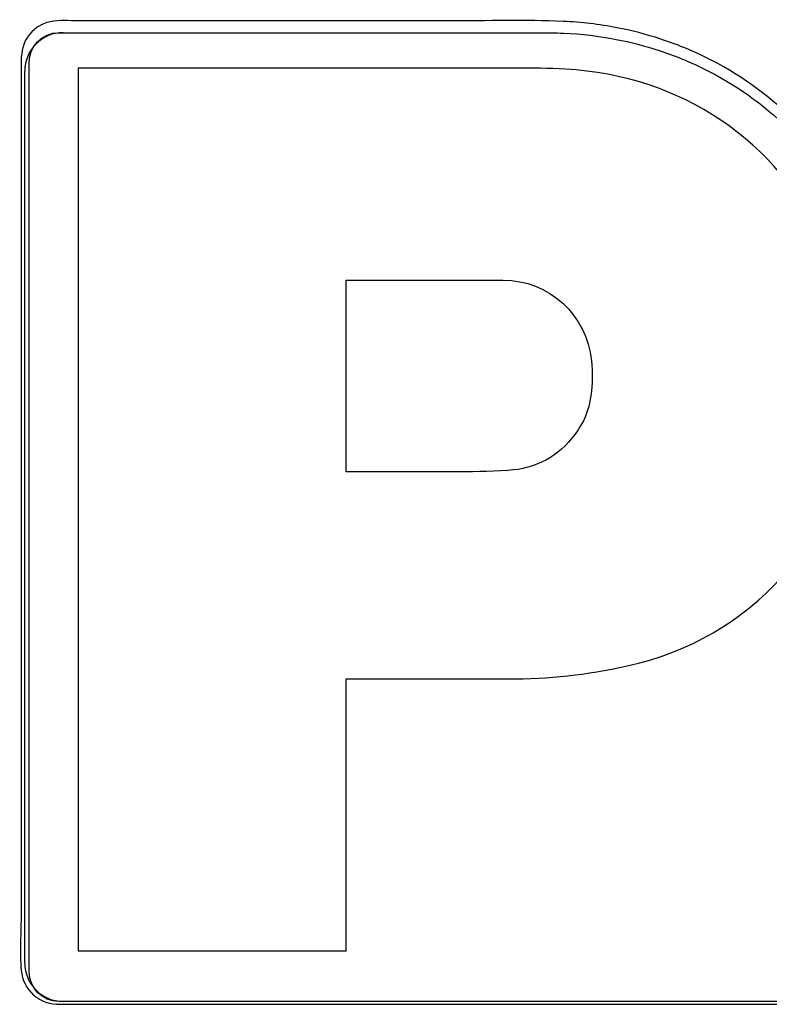
# Model space of a CAD drawing. Units: millimetres. Extents: x -1.8 to 18.2, y -11.6 to 19.9.
# Drawn here: x 9.2 to 9.2, y 8.5 to 8.5 of the extents above; entities that cross this region are included whole.
import ezdxf
from ezdxf.enums import TextEntityAlignment as Align

# ---------------------------------------------------------------- set-up
doc = ezdxf.new("R2010")
doc.units = ezdxf.units.MM
doc.header["$LTSCALE"] = 0.05
doc.layers.add('0-Video Panasonic PT-DZ21K', color=7, linetype='Continuous')
doc.styles.get("Standard").update_dxf_attribs({"font": 'txt.shx'})

# ---------------------------------------------------------------- blocks, each defined once
blk = doc.blocks.new('Panasonic PT-DZ21K')
at = {"layer": '0-Video Panasonic PT-DZ21K', "linetype": 'Continuous'}
blk.add_line((0.4292373893473602, 0.1016240740031602), (0.4594769103523646, 0.1016240740031602), dxfattribs=at)
for centre, start, end in [((0.4292373893473602, 0.1003240739971361), 90, 180), ((0.4594769103523646, 0.1003240739971361), 359.995159170121, 90)]:
    blk.add_arc(centre, 0.001299999999991137, start, end, dxfattribs=at)
for points, knots in [([(0.4611602689103194, 0.08336679451291129), (0.4612169517706484, 0.08465480338311782), (0.4611761110360355, 0.08594436190538435), (0.4611763560331958, 0.08852206611016111), (0.4611767235266093, 0.09238862243594248), (0.4611771216533889, 0.09657739178732072), (0.4611773972746143, 0.09947730903631147), (0.4611774585227408, 0.1001217350875052), (0.4612170445783157, 0.1004499919534707), (0.4610818656818942, 0.1010768183928192), (0.4608902887010053, 0.1013577878424048), (0.4603581429335968, 0.101716449078749), (0.4600292506090149, 0.1017500084071301), (0.45842910209387, 0.1017500084071301), (0.4545887456733411, 0.1017500084071301), (0.4456279140145867, 0.1017500084071301), (0.4373071417646841, 0.1017500084071301), (0.4315466071269114, 0.1017500084071301), (0.4302664883138654, 0.1017500084071301), (0.4296212598889468, 0.1017976843581661), (0.4286696077027337, 0.1017198673013038), (0.4283601365027536, 0.1015639400343131), (0.4279377913356868, 0.1010836405684188), (0.427837733106184, 0.1007566632111825), (0.427837733106184, 0.0998101281337167), (0.427837733106184, 0.0966550112212401), (0.427837733106184, 0.07330714602051369), (0.427837733106184, 0.01020480763136788), (0.427837733106184, -0.05037343717753373), (0.427837733106184, -0.09075893372610899)], [0, 0, 0, 0, 0.0156250000000002, 0.0156250000000002, 0.0312500000000003, 0.0625000000000009, 0.0664062500000009, 0.0664062500000009, 0.0703125000000009, 0.0703125000000009, 0.0742187500000009, 0.0742187500000009, 0.0781250000000009, 0.0781250000000009, 0.09375000000000099, 0.1250000000000012, 0.1875000000000016, 0.1953125000000016, 0.1953125000000016, 0.2031250000000016, 0.2031250000000016, 0.2070312500000016, 0.2070312500000016, 0.2109375000000016, 0.2109375000000016, 0.2187500000000017, 0.2500000000000015, 0.500000000000001, 1, 1, 1, 1]), ([(0.427938078540997, -0.08816659874020427), (0.427938078540997, -0.08816658873386185), (0.4279373895135379, 0.002195721627375136), (0.4279373895135379, 0.002195741630751868), (0.4279373895135379, 0.1004729968427736), (0.4279373895135379, 0.1004730068398079), (0.4279373895135379, 0.1010250787589211), (0.4283866302687009, 0.1014738027399993), (0.4289392189479351, 0.1014738027399993), (0.4289392289449694, 0.1014738027399993), (0.4597757722086939, 0.1014738027399993), (0.4597757822150399, 0.1014738027399993), (0.4603275096180965, 0.1014738027399993), (0.460776922621978, 0.1010250787589211), (0.460776922621978, 0.1004730068398079)], [0.1764705882352941, 0.1764705882352941, 0.1764705882352941, 0.1764705882352941, 0.1794117647058824, 0.1794117647058824, 0.1823529411764706, 0.1823529411764706, 0.1823529411764706, 0.1852941176470588, 0.1852941176470588, 0.1852941176470588, 0.1882352941176471, 0.1882352941176471, 0.1882352941176471, 0.1911764705882353, 0.1911764705882353, 0.1911764705882353, 0.1911764705882353]), ([(0.427938078540997, -0.08816659874020427), (0.427938078540997, -0.08816658873386185), (0.4279373895135379, 0.002195721627375136), (0.4279373895135379, 0.002195741630751868), (0.4279373895135379, 0.1004729968427736), (0.4279373895135379, 0.1004730068398079), (0.4279373895135379, 0.1010250787589211), (0.4283866302687009, 0.1014738027399993), (0.4289392189479351, 0.1014738027399993), (0.4289392289449694, 0.1014738027399993), (0.4597757722086939, 0.1014738027399993), (0.4597757822150399, 0.1014738027399993), (0.4603275096180965, 0.1014738027399993), (0.460776922621978, 0.1010250787589211), (0.460776922621978, 0.1004730068398079)], [0.1764705882352941, 0.1764705882352941, 0.1764705882352941, 0.1764705882352941, 0.1794117647058824, 0.1794117647058824, 0.1823529411764706, 0.1823529411764706, 0.1823529411764706, 0.1852941176470588, 0.1852941176470588, 0.1852941176470588, 0.1882352941176471, 0.1882352941176471, 0.1882352941176471, 0.1911764705882353, 0.1911764705882353, 0.1911764705882353, 0.1911764705882353]), ([(0.427938078540997, -0.08816659874020427), (0.427938078540997, -0.08816658873386185), (0.4279373895135379, 0.002195721627375136), (0.4279373895135379, 0.002195741630751868), (0.4279373895135379, 0.09607203327422198), (0.4279373895135379, 0.1003240740529856)], [0.6691925330967048, 0.6691925330967048, 0.6691925330967048, 0.6691925330967048, 0.8364906663708802, 0.8364906663708802, 1, 1, 1, 1]), ([(0.4595389267423471, 0.08329023226074561), (0.4595685545786381, 0.08387865496140634), (0.4595780285979778, 0.08438008894031235), (0.4595780285979778, 0.08496816212640024), (0.4595780285979778, 0.08496817212343544), (0.4595780371336211, 0.09981050847713391), (0.4595780258101634, 0.09981051039462763)], [0.1, 0.1, 0.1, 0.1, 0.2, 0.2, 0.2, 0.3, 0.3, 0.3, 0.3]), ([(0.4388693745714249, 0.090727506512021), (0.4388693740920502, 0.09072749651498668), (0.4388693737197222, 0.08524567475221811), (0.4388693737197222, 0.08524566475518291), (0.4388693737197222, 0.08381199231463032), (0.4390006319448609, 0.08259949016239077), (0.4393082791747105, 0.08120112498610688)], [0.6, 0.6, 0.6, 0.6, 0.7, 0.7, 0.7, 0.8, 0.8, 0.8, 0.8]), ([(0.4459381975573997, 0.08524015759919479), (0.445899440208521, 0.08591487998949798), (0.4458846262880485, 0.0864893500412105), (0.4458846262880485, 0.08716802929317602), (0.4458846262880485, 0.08716803929951844), (0.4458846177524052, 0.09072750824335074), (0.445884629080517, 0.09072751015153635)], [0.25, 0.25, 0.25, 0.25, 0.375, 0.375, 0.375, 0.5, 0.5, 0.5, 0.5]), ([(0.4523865601393275, 0.090727506512021), (0.4523865596599528, 0.09072749651498668), (0.4523865592876248, 0.08541431228063345), (0.4523865592876248, 0.08541430228359825), (0.4523865592876248, 0.08384764908416376), (0.4512147092853418, 0.08255659869530341), (0.4496544245041108, 0.08240518665321162)], [0.625, 0.625, 0.625, 0.625, 0.75, 0.75, 0.75, 0.875, 0.875, 0.875, 0.875])]:
    blk.add_open_spline(points, degree=3, knots=knots, dxfattribs=at)
for points in [[(0.460776922621978, 0.1004730068398079), (0.460776922621978, 0.1004729968427736), (0.460775544585676, 0.0841620192499617), (0.4607755445391355, 0.0841620092529265)], [(0.460776922621978, 0.1004730068398079), (0.460776922621978, 0.1004729968427736), (0.460775544585676, 0.0841620192499617), (0.4607755445391355, 0.0841620092529265)], [(0.4607769100279491, 0.1003239642252289), (0.4607767719357625, 0.09868950124256948), (0.4607755445763679, 0.08416201897071485), (0.4607755445391355, 0.08416200896437154)], [(0.4296496022452807, 0.09981050675511227), (0.4296496027246519, 0.09981049674876896), (0.4296495945706482, 0.09072751036562643), (0.4296496058894483, 0.09072750844813182)], [(0.4595780258101634, 0.09981051039462763), (0.459578015808475, 0.0998105099199087), (0.4296496041674267, 0.09981051807391417), (0.4296496022452807, 0.09981050675511227)], [(0.4296496058894483, 0.09072750844813182), (0.4296496158957908, 0.09072750893215975), (0.4388693726585835, 0.090727517840131), (0.4388693745714249, 0.090727506512021)], [(0.445884629080517, 0.09072751015153635), (0.4458846390775513, 0.09072750967681742), (0.452386558217178, 0.090727517840131), (0.4523865601393275, 0.090727506512021)], [(0.4471646668561498, 0.08296239093260027), (0.446408108889635, 0.0835238098928901), (0.4459857399074707, 0.08430102394822381), (0.4459381975573997, 0.08524015759919479)], [(0.4607755445391355, 0.08416200896437154), (0.4607734775219186, 0.08389209083627058), (0.4607714104674727, 0.08362182292365716), (0.4607596971356536, 0.08335241628256806)], [(0.4607755445391355, 0.0841620092529265), (0.4607734775219186, 0.08389209083627058), (0.4607714104674727, 0.08362182292365716), (0.460759796998957, 0.08335241196355092)], [(0.4607755445391355, 0.0841620092529265), (0.4607734775219186, 0.08389209083627058), (0.4607714104674727, 0.08362182292365716), (0.460759796998957, 0.08335241196355092)], [(0.4535638115701168, 0.07444390059513228), (0.4571368323320719, 0.07611271559468769), (0.4593218855830301, 0.07935575836248354), (0.4595389267423471, 0.08329023226074561)], [(0.460759796998957, 0.08335241196355092), (0.4607340311502348, 0.08275469181594275), (0.4606634066432811, 0.08215472804149293), (0.4605503388603118, 0.08156945247061653)], [(0.460759796998957, 0.08335241196355092), (0.4607340311502348, 0.08275469181594275), (0.4606634066432811, 0.08215472804149293), (0.4605503388603118, 0.08156945247061653)], [(0.4607596971356536, 0.08335241628256806), (0.4607340311502348, 0.08275469181594275), (0.4606634066432811, 0.08215472804149293), (0.4605505796966938, 0.08156940592948736)], [(0.4609461560909374, 0.08154829965763266), (0.4610619113774561, 0.08214585186623147), (0.4611339139160577, 0.08275787347924446), (0.4611602689103194, 0.08336679451291129)], [(0.4484669597946862, 0.0824288568665752), (0.44796804915946, 0.0825014771316237), (0.447564800460043, 0.08266546378636441), (0.4471646668561498, 0.08296239093260027)], [(0.4496544245041108, 0.08240518665321162), (0.4492353283639794, 0.08236143390529271), (0.4488792775078814, 0.08236884087018304), (0.4484669597946862, 0.0824288568665752)], [(0.4605503388603118, 0.08156945247061653), (0.4604553227431794, 0.08107761823260251), (0.4603281986362475, 0.08058720856270973), (0.460172652471293, 0.08011144055526032)], [(0.4605503388603118, 0.08156945247061653), (0.4604553227431794, 0.08107761823260251), (0.4603281986362475, 0.08058720856270973), (0.460172652471293, 0.08011144055526032)], [(0.4605505796966938, 0.08156940592948736), (0.4604553227431794, 0.08107761823260251), (0.4603281986362475, 0.08058720856270973), (0.460172652471293, 0.08011144055526032)], [(0.4605609941586728, 0.08006001742896629), (0.4607210189532331, 0.08055042709885996), (0.4608508991374229, 0.08105117205496182), (0.4609461560909374, 0.08154829965763266)], [(0.4393082791747105, 0.08120112498610688), (0.4402329434166106, 0.07697846865679558), (0.4435774443198852, 0.07397486018239885), (0.4478764349987578, 0.07350242437088106)], [(0.460172652471293, 0.08011144055526032), (0.4600033259200735, 0.07959553717193835), (0.4597990316174716, 0.07909151936915304), (0.4595640759536828, 0.07861420107668415)], [(0.460172652471293, 0.08011144055526032), (0.4600033259200735, 0.07959553717193835), (0.4597990316174716, 0.07909151936915304), (0.4595640759536828, 0.07861420107668415)], [(0.460172652471293, 0.08011144055526032), (0.4600033259200735, 0.07959553717193835), (0.4597990316174716, 0.07909151936915304), (0.4595640759536828, 0.07861420107668415)], [(0.4599393262682909, 0.07852987726276339), (0.4601780715481958, 0.07901563604036621), (0.460386844471099, 0.07952998913866871), (0.4605609941586728, 0.08006001742896629)], [(0.4595640759536828, 0.07861420107668415), (0.4590335308986084, 0.07753330165633443), (0.4583491622262841, 0.07656988007020793), (0.4575297457266672, 0.07575029131256183)], [(0.4595640759536828, 0.07861420107668415), (0.4590335308986084, 0.07753330165633443), (0.4583491622262841, 0.07656988007020793), (0.4575297457266672, 0.07575029131256183)], [(0.4595640759536828, 0.07861420107668415), (0.4590335308986084, 0.07753330165633443), (0.4583491622262841, 0.07656988007020793), (0.4575297457266672, 0.07575029131256183)], [(0.4578572849749598, 0.07559948064701949), (0.4586959904921848, 0.07643956419123654), (0.459396551116626, 0.07742537892075418), (0.4599393262682909, 0.07852987726276339)]]:
    blk.add_open_spline(points, degree=3, dxfattribs=at)
at = {"layer": '0-Video Panasonic PT-DZ21K'}
for tag, flags, p in [('PUISSANCE (WATTS)', 8, (-0.04520081262174358, -0.004443793965037912)), ('POIDS (KG)', 8, (-0.02882597016153454, -0.004443793965037912)), ('QUANTITE', 9, (-0.06107230936189012, -0.004443793965037912)), ('TYPE', 8, (-0.01456036958418849, -0.004443793965037912))]:
    blk.add_attdef(tag, text='', height=0.009170049829670126, rotation=90, dxfattribs=dict(at, flags=flags)).set_placement(p, align=Align.MIDDLE_CENTER)

msp = doc.modelspace()

# ---------------------------------------------------------------- block references
at = {"layer": '0-Video Panasonic PT-DZ21K', "rotation": 89.99999999999999}
msp.add_blockref('Panasonic PT-DZ21K', (9.288415567797792, 8.084359830617478), dxfattribs=at)

doc.saveas('drawing.dxf')
